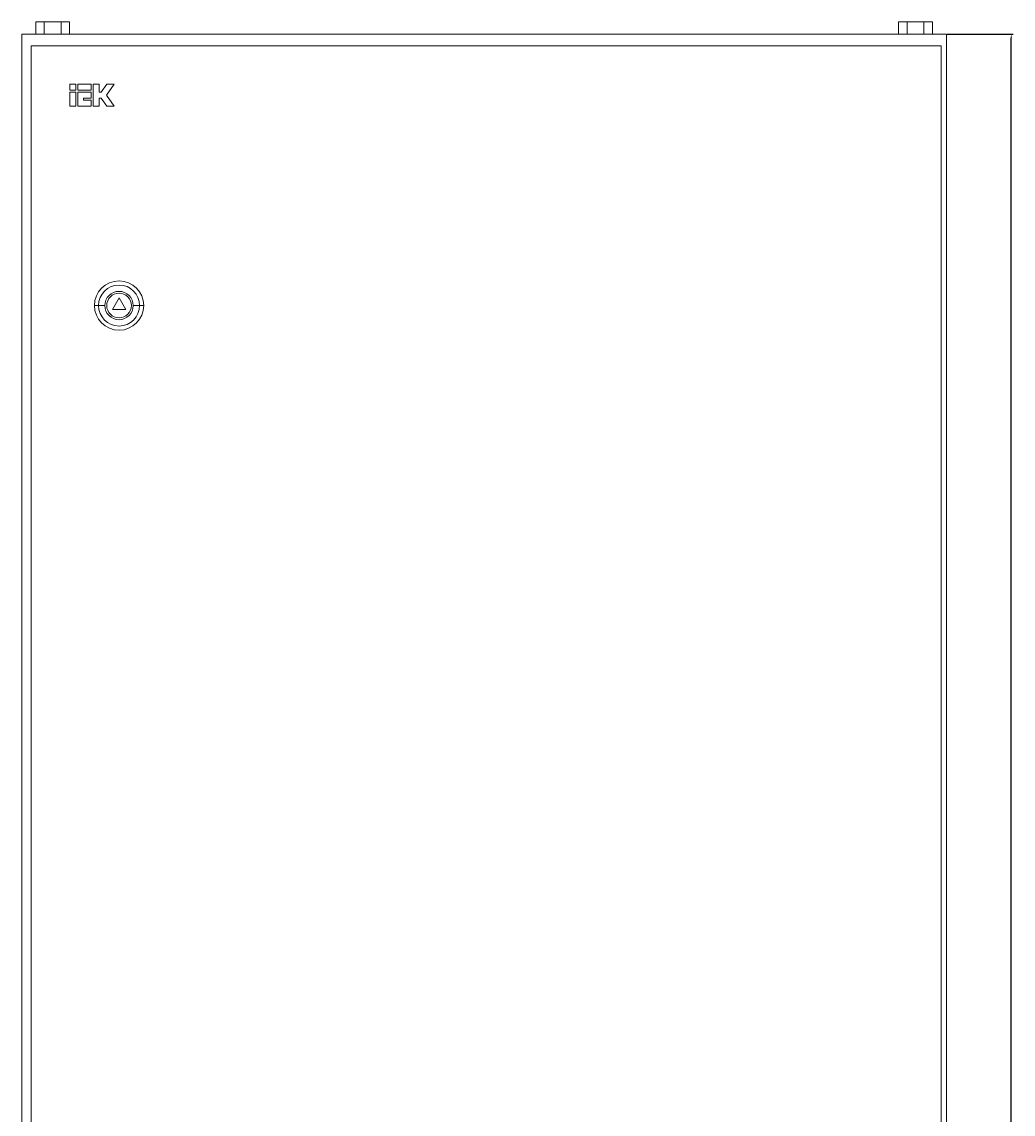
# Model space of a CAD drawing. Units: millimetres. Extents: x -316 to 1084, y -1798 to 1010.
# Drawn here: x -316 to 327, y 302 to 1010 of the extents above; entities that cross this region are included whole.
import ezdxf

# ---------------------------------------------------------------- set-up
doc = ezdxf.new("R2010")
doc.units = ezdxf.units.MM
doc.styles.get("Standard").update_dxf_attribs({"font": 'arial.ttf'})
doc.dimstyles.new('ISO-25', dxfattribs={"dimtxt": 2.5, "dimasz": 2.5, "dimexe": 1.25, "dimexo": 0.625, "dimtad": 1, "dimtxsty": 'Standard', "dimcen": 2.5, "dimadec": 0, "dimazin": 0, "dimtfac": 1, "dimtmove": 0, "dimatfit": 3, "dimfxl": 1, "dimarcsym": 0})

# ---------------------------------------------------------------- blocks, each defined once
blk = doc.blocks.new('A$C13AB4B73')
at = {"color": 0, "linetype": 'Continuous', "lineweight": 0, "extrusion": (0, 1, 2.22045e-16)}
for p, q in [((-3570.07, -1276.93), (-3570.07, -1284.93)), ((-3570.07, -1276.93), (-3564.58, -1276.93)), ((-3564.58, -1276.93), (-3564.58, -1284.93)), ((-3564.58, -1276.93), (-3553.61, -1276.93)), ((-3553.61, -1276.93), (-3553.61, -1284.93)), ((-3553.61, -1276.93), (-3548.13, -1276.93)), ((-3548.13, -1276.93), (-3548.13, -1284.93)), ((-3010.07, -1276.93), (-3010.07, -1284.93)), ((-3010.07, -1276.93), (-3004.58, -1276.93)), ((-3004.58, -1276.93), (-3004.58, -1284.93)), ((-3004.58, -1276.93), (-2993.61, -1276.93)), ((-2993.61, -1276.93), (-2993.61, -1284.93)), ((-2993.61, -1276.93), (-2988.13, -1276.93)), ((-2988.13, -1276.93), (-2988.13, -1284.93)), ((-3579.1, -1284.93), (-2979.1, -1284.93)), ((-3579.1, -1284.93), (-3579.1, -3284.93)), ((-2979.1, -1284.93), (-2979.1, -3284.93)), ((-3573, -1292.43), (-3573, -3279.43)), ((-2982.5, -1292.43), (-3573, -1292.43)), ((-2982.5, -3279.43), (-2982.5, -1292.43)), ((-3544.15, -1317.43), (-3548, -1317.43)), ((-3548, -1317.43), (-3548, -1321.28)), ((-3544.15, -1321.28), (-3544.15, -1317.43)), ((-3534.01, -1317.43), (-3542.86, -1317.43)), ((-3542.86, -1317.43), (-3542.86, -1321.28)), ((-3534.01, -1321.28), (-3534.01, -1317.43)), ((-3528.87, -1317.43), (-3532.72, -1317.43)), ((-3532.72, -1317.43), (-3532.72, -1331.54)), ((-3528.87, -1322.56), (-3528.87, -1317.43)), ((-3523.87, -1317.43), (-3527.59, -1322.56)), ((-3524.23, -1324.48), (-3519.12, -1317.43)), ((-3519.12, -1317.43), (-3523.87, -1317.43)), ((-3548, -1321.28), (-3544.15, -1321.28)), ((-3544.15, -1322.56), (-3548, -1322.56)), ((-3548, -1322.56), (-3548, -1331.54)), ((-3544.15, -1331.54), (-3544.15, -1322.56)), ((-3542.86, -1321.28), (-3534.01, -1321.28)), ((-3542.86, -1322.56), (-3542.86, -1331.54)), ((-3534.01, -1322.56), (-3542.86, -1322.56)), ((-3534.01, -1326.41), (-3534.01, -1322.56)), ((-3527.59, -1322.56), (-3528.87, -1322.56)), ((-3519.12, -1331.54), (-3524.23, -1324.48)), ((-3548, -1331.54), (-3544.15, -1331.54)), ((-3542.86, -1331.54), (-3534.01, -1331.54)), ((-3539.01, -1327.69), (-3539.01, -1326.41)), ((-3539.01, -1326.41), (-3534.01, -1326.41)), ((-3534.01, -1327.69), (-3539.01, -1327.69)), ((-3534.01, -1331.54), (-3534.01, -1327.69)), ((-3532.72, -1331.54), (-3528.87, -1331.54)), ((-3528.87, -1331.54), (-3528.87, -1326.41)), ((-3528.87, -1326.41), (-3527.59, -1326.41)), ((-3527.59, -1326.41), (-3523.87, -1331.54)), ((-3523.87, -1331.54), (-3519.12, -1331.54)), ((-3516, -1455.93), (-3520.33, -1463.43)), ((-3511.67, -1463.43), (-3516, -1455.93)), ((-3529.29, -1460.93), (-3532, -1460.93)), ((-3525.19, -1460.93), (-3529.29, -1460.93)), ((-3520.33, -1463.43), (-3511.67, -1463.43)), ((-3506.8, -1460.93), (-3502.7, -1460.93)), ((-3502.7, -1460.93), (-3500, -1460.93))]:
    blk.add_line(p, q, dxfattribs=at)
at = {"color": 0, "linetype": 'Continuous', "lineweight": 0}
for radius, start, end in [(16, 0, 180), (9.2, 0, 180), (8, 0, 180), (16, 180, 0), (9.2, 180, 0), (8, 180, 0)]:
    blk.add_arc((-3516, -1460.93), radius, start, end, dxfattribs=at)
at = {"color": 0, "linetype": 'Continuous', "lineweight": 0, "extrusion": (0, 2.22045e-16, -1)}
for start, end in [(0, 180), (180, 0)]:
    blk.add_arc((3516, -1460.93), 13.29, start, end, dxfattribs=at)
blk = doc.blocks.new('*D8')
at = {"color": 0, "lineweight": -2, "transparency": 16777216}
for p, q in [((284.55, 1002.05), (327.28, 1002.05)), ((326.03, -995.45), (326.03, 999.55)), ((284.55, -997.95), (327.28, -997.95))]:
    blk.add_line(p, q, dxfattribs=at)
at = {"color": 0, "transparency": 16777216}
for points in [[(325.61, 999.55), (326.45, 999.55), (326.03, 1002.05)], [(325.61, -995.45), (326.45, -995.45), (326.03, -997.95)]]:
    blk.add_solid(points, dxfattribs=at)
at = {"layer": 'Defpoints', "color": 0, "transparency": 16777216}
for p in [(283.92, 1002.05), (326.03, 1002.05), (283.92, -997.95)]:
    blk.add_point(p, dxfattribs=at)
at = {"color": 0, "transparency": 16777216, "insert": (324.13, 2.05), "char_height": 2.5, "attachment_point": 5, "rotation": 90}
blk.add_mtext('2000', dxfattribs=at)

msp = doc.modelspace()

# ---------------------------------------------------------------- block references
msp.add_blockref('A$C13AB4B73', (3263.021, 2286.974))

# ---------------------------------------------------------------- dimensions: what is measured, and where the dimension line sits
at = {"color": 8}
dim = msp.add_linear_dim(base=(326.029, 1002.049), p1=(283.924, -997.951), p2=(283.924, 1002.049), angle=90, dimstyle='ISO-25', dxfattribs=at)
dim.commit()
dim.dimension.update_dxf_attribs({"geometry": '*D8', "text_midpoint": (324.127, 2.049)})

doc.saveas('drawing.dxf')
